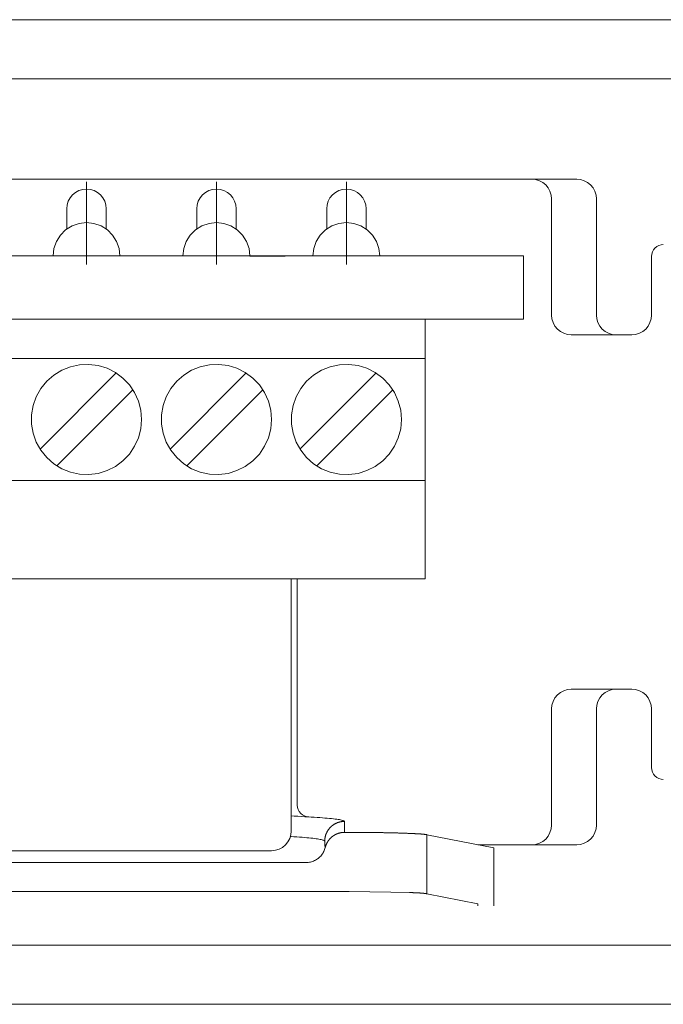
# Model space of a CAD drawing. Units: inches. Extents: x 0 to 432, y -280 to 288.
# Drawn here: x 97 to 105, y 184 to 196 of the extents above; entities that cross this region are included whole.
import ezdxf

# ---------------------------------------------------------------- set-up
doc = ezdxf.new("R2010")
doc.units = ezdxf.units.IN
doc.header["$MEASUREMENT"] = 0
for name, pattern in [('AI-Linetype-19', [19.05, 15.24, -1.27, 1.27, -1.27]), ('AI-Linetype-20', [19.05, 15.24, -1.27, 1.27, -1.27]), ('AI-Linetype-21', [19.05, 15.24, -1.27, 1.27, -1.27])]:
    doc.linetypes.add(name, pattern=pattern)
doc.layers.add('Ebene 1', color=7, linetype='Continuous')

# ---------------------------------------------------------------- blocks, each defined once
blk = doc.blocks.new('block 3')
at = {"layer": 'Ebene 1', "color": 7, "lineweight": 9}
for points in [[(56.139, 196.265), (114.639, 196.265)], [(56.139, 195.515), (114.639, 195.515)], [(103.939, 194.24), (87.389, 194.24)], [(103.62, 193.99), (103.615, 194.039), (103.6, 194.086), (103.577, 194.129), (103.546, 194.167), (103.509, 194.198), (103.465, 194.221), (103.418, 194.235), (103.37, 194.24)], [(104.189, 193.99), (104.185, 194.039), (104.17, 194.086), (104.147, 194.129), (104.116, 194.167), (104.078, 194.198), (104.035, 194.221), (103.988, 194.235), (103.939, 194.24)], [(97.715, 194.115), (97.666, 194.11), (97.618, 194.096), (97.575, 194.073), (97.538, 194.042), (97.507, 194.004), (97.483, 193.961), (97.469, 193.914), (97.464, 193.865)], [(97.964, 193.865), (97.96, 193.914), (97.945, 193.961), (97.922, 194.004), (97.891, 194.042), (97.853, 194.073), (97.81, 194.096), (97.763, 194.11), (97.715, 194.115)], [(99.364, 194.115), (99.315, 194.11), (99.269, 194.096), (99.226, 194.073), (99.188, 194.042), (99.157, 194.004), (99.133, 193.961), (99.119, 193.914), (99.114, 193.865)], [(99.614, 193.865), (99.609, 193.914), (99.595, 193.961), (99.572, 194.004), (99.541, 194.042), (99.503, 194.073), (99.46, 194.096), (99.413, 194.11), (99.364, 194.115)], [(101.014, 194.115), (100.965, 194.11), (100.919, 194.096), (100.875, 194.073), (100.837, 194.042), (100.806, 194.004), (100.783, 193.961), (100.769, 193.914), (100.764, 193.865)], [(101.264, 193.865), (101.26, 193.914), (101.245, 193.961), (101.222, 194.004), (101.191, 194.042), (101.154, 194.073), (101.11, 194.096), (101.063, 194.11), (101.014, 194.115)], [(103.62, 193.99), (103.62, 192.515)], [(104.189, 193.99), (104.189, 192.515)], [(97.464, 193.609), (97.464, 193.865)], [(97.964, 193.865), (97.964, 193.609)], [(99.114, 193.609), (99.114, 193.865)], [(99.614, 193.865), (99.614, 193.609)], [(100.764, 193.609), (100.764, 193.865)], [(101.264, 193.865), (101.264, 193.609)], [(98.139, 193.265), (98.129, 193.359), (98.097, 193.449), (98.046, 193.53), (97.979, 193.597), (97.899, 193.648), (97.809, 193.679), (97.715, 193.69), (97.62, 193.679), (97.53, 193.648), (97.449, 193.597), (97.382, 193.53), (97.332, 193.449), (97.3, 193.359), (97.29, 193.265)], [(99.789, 193.265), (99.778, 193.359), (99.747, 193.449), (99.697, 193.53), (99.629, 193.597), (99.549, 193.648), (99.459, 193.679), (99.364, 193.69), (99.27, 193.679), (99.18, 193.648), (99.1, 193.597), (99.032, 193.53), (98.981, 193.449), (98.95, 193.359), (98.939, 193.265)], [(101.439, 193.265), (101.428, 193.359), (101.397, 193.449), (101.346, 193.53), (101.279, 193.597), (101.199, 193.648), (101.109, 193.679), (101.014, 193.69), (100.92, 193.679), (100.83, 193.648), (100.749, 193.597), (100.682, 193.53), (100.631, 193.449), (100.6, 193.359), (100.589, 193.265)], [(105.039, 193.409), (105.01, 193.407), (104.982, 193.398), (104.956, 193.384), (104.933, 193.366), (104.915, 193.343), (104.901, 193.317), (104.892, 193.289), (104.889, 193.26)], [(103.264, 193.265), (87.389, 193.265)], [(100.239, 193.264), (99.789, 193.264)], [(103.264, 192.465), (103.264, 193.265)], [(104.889, 192.515), (104.889, 193.26)], [(103.62, 192.515), (103.624, 192.466), (103.639, 192.419), (103.662, 192.376), (103.694, 192.338), (103.732, 192.307), (103.775, 192.284), (103.822, 192.269), (103.871, 192.265)], [(104.189, 192.515), (104.194, 192.466), (104.209, 192.419), (104.231, 192.376), (104.262, 192.338), (104.3, 192.307), (104.344, 192.284), (104.391, 192.27), (104.439, 192.265)], [(104.639, 192.265), (104.688, 192.27), (104.735, 192.284), (104.778, 192.307), (104.816, 192.338), (104.847, 192.376), (104.87, 192.419), (104.885, 192.466), (104.889, 192.515)], [(87.389, 192.465), (103.264, 192.465)], [(102.014, 189.165), (102.014, 192.465)], [(103.871, 192.265), (104.439, 192.265)], [(104.439, 192.265), (104.639, 192.265)], [(102.014, 191.965), (91.414, 191.965)], [(98.414, 191.19), (98.404, 191.308), (98.374, 191.423), (98.325, 191.531), (98.259, 191.63), (98.177, 191.715), (98.081, 191.786), (97.975, 191.839), (97.862, 191.874), (97.744, 191.889), (97.626, 191.884), (97.509, 191.859), (97.399, 191.815), (97.298, 191.753), (97.209, 191.674), (97.134, 191.582), (97.076, 191.478), (97.037, 191.366), (97.017, 191.249), (97.017, 191.13), (97.037, 191.014), (97.076, 190.902), (97.134, 190.798), (97.209, 190.706), (97.298, 190.627), (97.399, 190.565), (97.509, 190.521), (97.626, 190.496), (97.744, 190.49), (97.862, 190.505), (97.975, 190.541), (98.081, 190.594), (98.177, 190.664), (98.259, 190.75), (98.325, 190.849), (98.374, 190.957), (98.404, 191.072), (98.414, 191.19)], [(100.064, 191.19), (100.054, 191.308), (100.024, 191.423), (99.975, 191.531), (99.909, 191.63), (99.827, 191.715), (99.731, 191.786), (99.625, 191.839), (99.512, 191.874), (99.394, 191.889), (99.275, 191.884), (99.159, 191.859), (99.049, 191.815), (98.948, 191.753), (98.859, 191.674), (98.785, 191.582), (98.727, 191.478), (98.687, 191.366), (98.667, 191.249), (98.667, 191.13), (98.687, 191.014), (98.727, 190.902), (98.785, 190.798), (98.859, 190.706), (98.948, 190.627), (99.049, 190.565), (99.159, 190.521), (99.275, 190.496), (99.394, 190.49), (99.512, 190.505), (99.625, 190.541), (99.731, 190.594), (99.827, 190.664), (99.909, 190.75), (99.975, 190.849), (100.024, 190.957), (100.054, 191.072), (100.064, 191.19)], [(101.714, 191.19), (101.704, 191.308), (101.674, 191.423), (101.626, 191.531), (101.559, 191.63), (101.477, 191.715), (101.381, 191.786), (101.275, 191.839), (101.162, 191.874), (101.044, 191.889), (100.925, 191.884), (100.809, 191.859), (100.699, 191.815), (100.598, 191.753), (100.509, 191.674), (100.434, 191.582), (100.376, 191.478), (100.337, 191.366), (100.317, 191.249), (100.317, 191.13), (100.337, 191.014), (100.376, 190.902), (100.434, 190.798), (100.509, 190.706), (100.598, 190.627), (100.699, 190.565), (100.809, 190.521), (100.925, 190.496), (101.044, 190.49), (101.162, 190.505), (101.275, 190.541), (101.381, 190.594), (101.477, 190.664), (101.559, 190.75), (101.626, 190.849), (101.674, 190.957), (101.704, 191.072), (101.714, 191.19)], [(97.125, 190.813), (98.092, 191.78)], [(98.775, 190.813), (99.742, 191.78)], [(100.425, 190.813), (101.392, 191.78)], [(97.337, 190.6), (98.304, 191.567)], [(98.987, 190.6), (99.954, 191.567)], [(100.637, 190.6), (101.603, 191.567)], [(91.414, 190.415), (102.014, 190.415)], [(91.414, 189.165), (102.014, 189.165)], [(100.314, 188.965), (100.314, 189.165)], [(100.389, 189.165), (100.389, 186.295)], [(100.314, 186.015), (100.314, 188.965)], [(103.871, 187.765), (103.822, 187.76), (103.775, 187.746), (103.732, 187.723), (103.694, 187.692), (103.662, 187.654), (103.639, 187.611), (103.624, 187.564), (103.62, 187.515)], [(103.87, 187.765), (103.871, 187.765), (103.871, 187.765)], [(104.439, 187.765), (103.871, 187.765)], [(104.439, 187.765), (104.391, 187.76), (104.344, 187.746), (104.3, 187.723), (104.262, 187.692), (104.231, 187.654), (104.209, 187.611), (104.194, 187.564), (104.189, 187.515)], [(104.639, 187.765), (104.439, 187.765)], [(104.889, 187.515), (104.885, 187.564), (104.87, 187.611), (104.847, 187.654), (104.816, 187.692), (104.778, 187.723), (104.735, 187.746), (104.688, 187.76), (104.639, 187.765)], [(103.62, 187.515), (103.62, 186.04)], [(104.189, 187.515), (104.189, 186.04)], [(104.889, 186.77), (104.889, 187.515)], [(104.889, 186.77), (104.892, 186.741), (104.901, 186.713), (104.915, 186.687), (104.933, 186.664), (104.956, 186.646), (104.982, 186.632), (105.01, 186.624), (105.039, 186.62)], [(100.389, 186.295), (100.392, 186.265), (100.401, 186.237), (100.415, 186.211), (100.434, 186.188), (100.456, 186.17), (100.482, 186.156), (100.51, 186.147), (100.539, 186.144)], [(100.35, 186.154), (100.314, 186.156)], [(100.396, 186.152), (100.35, 186.154)], [(100.441, 186.149), (100.396, 186.152)], [(100.485, 186.147), (100.441, 186.149)], [(100.527, 186.145), (100.485, 186.147)], [(100.567, 186.142), (100.527, 186.145)], [(100.605, 186.14), (100.567, 186.142)], [(100.642, 186.137), (100.605, 186.14)], [(100.677, 186.135), (100.642, 186.137)], [(100.71, 186.132), (100.677, 186.135)], [(100.741, 186.13), (100.71, 186.132)], [(100.771, 186.127), (100.741, 186.13)], [(100.314, 185.965), (100.314, 186.015)], [(100.799, 186.125), (100.771, 186.127)], [(100.826, 186.123), (100.799, 186.125)], [(100.804, 186.004), (100.802, 186.002)], [(100.806, 186.007), (100.804, 186.004)], [(100.808, 186.009), (100.806, 186.007)], [(100.81, 186.011), (100.808, 186.009)], [(100.812, 186.013), (100.81, 186.011)], [(100.815, 186.015), (100.812, 186.013)], [(100.817, 186.018), (100.815, 186.015)], [(100.819, 186.02), (100.817, 186.018)], [(100.821, 186.022), (100.819, 186.02)], [(100.823, 186.023), (100.821, 186.022)], [(100.826, 186.026), (100.823, 186.023)], [(100.85, 186.119), (100.826, 186.123)], [(100.828, 186.028), (100.826, 186.026)], [(100.83, 186.03), (100.828, 186.028)], [(100.833, 186.032), (100.83, 186.03)], [(100.835, 186.034), (100.833, 186.032)], [(100.838, 186.035), (100.835, 186.034)], [(100.84, 186.037), (100.838, 186.035)], [(100.843, 186.039), (100.84, 186.037)], [(100.845, 186.041), (100.843, 186.039)], [(100.848, 186.043), (100.845, 186.041)], [(100.85, 186.044), (100.848, 186.043)], [(100.871, 186.117), (100.85, 186.119)], [(100.853, 186.046), (100.85, 186.044)], [(100.855, 186.048), (100.853, 186.046)], [(100.858, 186.05), (100.855, 186.048)], [(100.861, 186.051), (100.858, 186.05)], [(100.863, 186.052), (100.861, 186.051)], [(100.866, 186.054), (100.863, 186.052)], [(100.869, 186.055), (100.866, 186.054)], [(100.871, 186.057), (100.869, 186.055)], [(100.892, 186.114), (100.871, 186.117)], [(100.874, 186.058), (100.871, 186.057)], [(100.877, 186.06), (100.874, 186.058)], [(100.88, 186.061), (100.877, 186.06)], [(100.882, 186.062), (100.88, 186.061)], [(100.885, 186.064), (100.882, 186.062)], [(100.888, 186.065), (100.885, 186.064)], [(100.891, 186.066), (100.888, 186.065)], [(100.894, 186.068), (100.891, 186.066)], [(100.91, 186.111), (100.892, 186.114)], [(100.897, 186.069), (100.894, 186.068)], [(100.899, 186.07), (100.897, 186.069)], [(100.902, 186.071), (100.899, 186.07)], [(100.905, 186.072), (100.902, 186.071)], [(100.908, 186.073), (100.905, 186.072)], [(100.911, 186.074), (100.908, 186.073)], [(100.927, 186.109), (100.91, 186.111)], [(100.914, 186.075), (100.911, 186.074)], [(100.916, 186.076), (100.914, 186.075)], [(100.92, 186.077), (100.916, 186.076)], [(100.923, 186.077), (100.92, 186.077)], [(100.925, 186.079), (100.923, 186.077)], [(100.928, 186.079), (100.925, 186.079)], [(100.941, 186.106), (100.927, 186.109)], [(100.931, 186.08), (100.928, 186.079)], [(100.934, 186.081), (100.931, 186.08)], [(100.937, 186.081), (100.934, 186.081)], [(100.941, 186.082), (100.937, 186.081)], [(100.954, 186.103), (100.941, 186.106)], [(100.943, 186.082), (100.941, 186.082)], [(100.946, 186.083), (100.943, 186.082)], [(100.95, 186.083), (100.946, 186.083)], [(100.952, 186.084), (100.95, 186.083)], [(100.956, 186.084), (100.952, 186.084)], [(100.965, 186.1), (100.954, 186.103)], [(100.959, 186.085), (100.956, 186.084)], [(100.962, 186.085), (100.959, 186.085)], [(100.965, 186.085), (100.962, 186.085)], [(100.974, 186.098), (100.965, 186.1)], [(100.968, 186.085), (100.965, 186.085)], [(100.971, 186.086), (100.968, 186.085)], [(100.974, 186.086), (100.971, 186.086)], [(100.981, 186.095), (100.974, 186.098)], [(100.976, 186.086), (100.974, 186.086)], [(100.98, 186.086), (100.976, 186.086)], [(100.983, 186.086), (100.98, 186.086)], [(100.985, 186.092), (100.981, 186.095)], [(100.986, 186.086), (100.983, 186.086)], [(100.988, 186.089), (100.985, 186.092)], [(100.99, 186.086), (100.986, 186.086)], [(100.99, 186.086), (100.988, 186.089)], [(100.989, 185.947), (100.989, 186.086)], [(103.37, 185.79), (103.418, 185.795), (103.465, 185.809), (103.509, 185.832), (103.546, 185.863), (103.577, 185.901), (103.6, 185.944), (103.615, 185.991), (103.62, 186.04)], [(103.939, 185.79), (103.988, 185.795), (104.035, 185.809), (104.078, 185.832), (104.116, 185.863), (104.147, 185.901), (104.17, 185.944), (104.185, 185.991), (104.189, 186.04)], [(100.064, 185.715), (100.113, 185.72), (100.16, 185.734), (100.203, 185.757), (100.241, 185.788), (100.272, 185.826), (100.295, 185.869), (100.309, 185.916), (100.314, 185.965)], [(100.312, 185.895), (100.305, 185.895)], [(100.349, 185.893), (100.312, 185.895)], [(100.385, 185.89), (100.349, 185.893)], [(100.418, 185.888), (100.385, 185.89)], [(100.451, 185.885), (100.418, 185.888)], [(100.482, 185.883), (100.451, 185.885)], [(100.511, 185.88), (100.482, 185.883)], [(100.538, 185.877), (100.511, 185.88)], [(100.743, 185.879), (100.742, 185.876)], [(100.744, 185.882), (100.743, 185.879)], [(100.745, 185.888), (100.744, 185.885)], [(100.744, 185.885), (100.744, 185.882)], [(100.746, 185.891), (100.745, 185.888)], [(100.747, 185.897), (100.746, 185.894)], [(100.746, 185.894), (100.746, 185.891)], [(100.748, 185.9), (100.747, 185.897)], [(100.749, 185.906), (100.748, 185.904)], [(100.748, 185.904), (100.748, 185.9)], [(100.75, 185.909), (100.749, 185.906)], [(100.751, 185.912), (100.75, 185.909)], [(100.752, 185.915), (100.751, 185.912)], [(100.753, 185.918), (100.752, 185.915)], [(100.754, 185.921), (100.753, 185.918)], [(100.755, 185.924), (100.754, 185.921)], [(100.756, 185.926), (100.755, 185.924)], [(100.757, 185.929), (100.756, 185.926)], [(100.759, 185.932), (100.757, 185.929)], [(100.761, 185.938), (100.759, 185.935)], [(100.759, 185.935), (100.759, 185.932)], [(100.762, 185.941), (100.761, 185.938)], [(100.764, 185.943), (100.762, 185.941)], [(100.765, 185.946), (100.764, 185.943)], [(100.766, 185.949), (100.765, 185.946)], [(100.767, 185.952), (100.766, 185.949)], [(100.769, 185.954), (100.767, 185.952)], [(100.77, 185.957), (100.769, 185.954)], [(100.772, 185.96), (100.77, 185.957)], [(100.773, 185.962), (100.772, 185.96)], [(100.775, 185.966), (100.773, 185.962)], [(100.777, 185.968), (100.775, 185.966)], [(100.778, 185.97), (100.777, 185.968)], [(100.78, 185.973), (100.778, 185.97)], [(100.781, 185.975), (100.78, 185.973)], [(100.783, 185.978), (100.781, 185.975)], [(100.785, 185.98), (100.783, 185.978)], [(100.787, 185.983), (100.785, 185.98)], [(100.788, 185.985), (100.787, 185.983)], [(100.79, 185.988), (100.788, 185.985)], [(100.792, 185.99), (100.79, 185.988)], [(100.794, 185.993), (100.792, 185.99)], [(100.796, 185.995), (100.794, 185.993)], [(100.798, 185.997), (100.796, 185.995)], [(100.799, 186), (100.798, 185.997)], [(100.802, 186.002), (100.799, 186)], [(100.817, 185.878), (100.815, 185.876)], [(100.819, 185.88), (100.817, 185.878)], [(100.821, 185.882), (100.819, 185.88)], [(100.823, 185.883), (100.821, 185.882)], [(100.825, 185.885), (100.823, 185.883)], [(100.827, 185.887), (100.825, 185.885)], [(100.829, 185.889), (100.827, 185.887)], [(100.83, 185.89), (100.829, 185.889)], [(100.833, 185.892), (100.83, 185.89)], [(100.835, 185.894), (100.833, 185.892)], [(100.837, 185.895), (100.835, 185.894)], [(100.839, 185.897), (100.837, 185.895)], [(100.841, 185.898), (100.839, 185.897)], [(100.843, 185.9), (100.841, 185.898)], [(100.845, 185.901), (100.843, 185.9)], [(100.848, 185.903), (100.845, 185.901)], [(100.85, 185.904), (100.848, 185.903)], [(100.852, 185.906), (100.85, 185.904)], [(100.854, 185.907), (100.852, 185.906)], [(100.856, 185.909), (100.854, 185.907)], [(100.858, 185.91), (100.856, 185.909)], [(100.86, 185.911), (100.858, 185.91)], [(100.863, 185.913), (100.86, 185.911)], [(100.865, 185.914), (100.863, 185.913)], [(100.868, 185.915), (100.865, 185.914)], [(100.869, 185.917), (100.868, 185.915)], [(100.872, 185.918), (100.869, 185.917)], [(100.874, 185.919), (100.872, 185.918)], [(100.877, 185.92), (100.874, 185.919)], [(100.879, 185.921), (100.877, 185.92)], [(100.881, 185.922), (100.879, 185.921)], [(100.883, 185.924), (100.881, 185.922)], [(100.885, 185.925), (100.883, 185.924)], [(100.888, 185.926), (100.885, 185.925)], [(100.89, 185.927), (100.888, 185.926)], [(100.893, 185.928), (100.89, 185.927)], [(100.895, 185.929), (100.893, 185.928)], [(100.898, 185.93), (100.895, 185.929)], [(100.9, 185.931), (100.898, 185.93)], [(100.903, 185.932), (100.9, 185.931)], [(100.905, 185.932), (100.903, 185.932)], [(100.908, 185.933), (100.905, 185.932)], [(100.91, 185.935), (100.908, 185.933)], [(100.912, 185.935), (100.91, 185.935)], [(100.914, 185.936), (100.912, 185.935)], [(100.917, 185.936), (100.914, 185.936)], [(100.92, 185.937), (100.917, 185.936)], [(100.923, 185.938), (100.92, 185.937)], [(100.925, 185.939), (100.923, 185.938)], [(100.928, 185.939), (100.925, 185.939)], [(100.93, 185.94), (100.928, 185.939)], [(100.932, 185.94), (100.93, 185.94)], [(100.935, 185.941), (100.932, 185.94)], [(100.938, 185.942), (100.935, 185.941)], [(100.941, 185.942), (100.938, 185.942)], [(100.943, 185.943), (100.941, 185.942)], [(100.945, 185.943), (100.943, 185.943)], [(100.947, 185.944), (100.945, 185.943)], [(100.95, 185.944), (100.947, 185.944)], [(100.953, 185.944), (100.95, 185.944)], [(100.955, 185.945), (100.953, 185.944)], [(100.959, 185.946), (100.955, 185.945)], [(100.961, 185.946), (100.959, 185.946)], [(100.963, 185.946), (100.961, 185.946)], [(100.966, 185.946), (100.963, 185.946)], [(100.968, 185.946), (100.966, 185.946)], [(100.971, 185.946), (100.968, 185.946)], [(100.974, 185.947), (100.971, 185.946)], [(100.976, 185.947), (100.974, 185.947)], [(100.979, 185.947), (100.976, 185.947)], [(100.981, 185.947), (100.979, 185.947)], [(100.984, 185.947), (100.981, 185.947)], [(100.987, 185.948), (100.984, 185.947)], [(100.99, 185.948), (100.987, 185.948)], [(100.989, 185.947), (101.05, 185.947)], [(101.06, 185.948), (101.05, 185.948)], [(101.072, 185.948), (101.06, 185.948)], [(101.083, 185.948), (101.072, 185.948)], [(101.094, 185.947), (101.083, 185.948)], [(101.105, 185.947), (101.094, 185.947)], [(101.116, 185.947), (101.105, 185.947)], [(101.127, 185.947), (101.116, 185.947)], [(101.137, 185.947), (101.127, 185.947)], [(101.148, 185.947), (101.137, 185.947)], [(101.159, 185.947), (101.148, 185.947)], [(101.17, 185.947), (101.159, 185.947)], [(101.18, 185.947), (101.17, 185.947)], [(101.191, 185.947), (101.18, 185.947)], [(101.202, 185.947), (101.191, 185.947)], [(101.213, 185.947), (101.202, 185.947)], [(101.224, 185.946), (101.213, 185.947)], [(101.234, 185.946), (101.224, 185.946)], [(101.245, 185.946), (101.234, 185.946)], [(101.255, 185.946), (101.245, 185.946)], [(101.267, 185.946), (101.255, 185.946)], [(101.278, 185.946), (101.267, 185.946)], [(101.288, 185.946), (101.278, 185.946)], [(101.298, 185.946), (101.288, 185.946)], [(101.309, 185.946), (101.298, 185.946)], [(101.32, 185.946), (101.309, 185.946)], [(101.33, 185.946), (101.32, 185.946)], [(101.34, 185.946), (101.33, 185.946)], [(101.351, 185.946), (101.34, 185.946)], [(101.362, 185.946), (101.351, 185.946)], [(101.372, 185.946), (101.362, 185.946)], [(101.382, 185.946), (101.372, 185.946)], [(101.393, 185.945), (101.382, 185.946)], [(101.402, 185.945), (101.393, 185.945)], [(101.413, 185.945), (101.402, 185.945)], [(101.423, 185.945), (101.413, 185.945)], [(101.433, 185.944), (101.423, 185.945)], [(101.443, 185.944), (101.433, 185.944)], [(101.453, 185.944), (101.443, 185.944)], [(101.463, 185.944), (101.453, 185.944)], [(101.473, 185.944), (101.463, 185.944)], [(101.483, 185.944), (101.473, 185.944)], [(101.492, 185.943), (101.483, 185.944)], [(101.502, 185.943), (101.492, 185.943)], [(101.512, 185.943), (101.502, 185.943)], [(101.521, 185.943), (101.512, 185.943)], [(101.531, 185.943), (101.521, 185.943)], [(101.541, 185.943), (101.531, 185.943)], [(101.55, 185.942), (101.541, 185.943)], [(101.559, 185.942), (101.55, 185.942)], [(101.569, 185.942), (101.559, 185.942)], [(101.578, 185.942), (101.569, 185.942)], [(101.588, 185.942), (101.578, 185.942)], [(101.597, 185.941), (101.588, 185.942)], [(101.606, 185.941), (101.597, 185.941)], [(101.615, 185.941), (101.606, 185.941)], [(101.623, 185.941), (101.615, 185.941)], [(101.633, 185.94), (101.623, 185.941)], [(101.641, 185.94), (101.633, 185.94)], [(101.65, 185.94), (101.641, 185.94)], [(101.659, 185.94), (101.65, 185.94)], [(101.667, 185.94), (101.659, 185.94)], [(101.676, 185.939), (101.667, 185.94)], [(101.685, 185.939), (101.676, 185.939)], [(101.693, 185.939), (101.685, 185.939)], [(101.701, 185.939), (101.693, 185.939)], [(101.71, 185.938), (101.701, 185.939)], [(101.718, 185.938), (101.71, 185.938)], [(101.725, 185.938), (101.718, 185.938)], [(101.734, 185.938), (101.725, 185.938)], [(101.742, 185.937), (101.734, 185.938)], [(101.75, 185.937), (101.742, 185.937)], [(101.758, 185.937), (101.75, 185.937)], [(101.765, 185.937), (101.758, 185.937)], [(101.772, 185.936), (101.765, 185.937)], [(101.78, 185.936), (101.772, 185.936)], [(101.787, 185.936), (101.78, 185.936)], [(101.795, 185.935), (101.787, 185.936)], [(101.802, 185.935), (101.795, 185.935)], [(101.809, 185.935), (101.802, 185.935)], [(101.816, 185.935), (101.809, 185.935)], [(101.823, 185.935), (101.816, 185.935)], [(101.829, 185.934), (101.823, 185.935)], [(101.837, 185.934), (101.829, 185.934)], [(101.843, 185.933), (101.837, 185.934)], [(101.85, 185.933), (101.843, 185.933)], [(101.857, 185.933), (101.85, 185.933)], [(101.863, 185.932), (101.857, 185.933)], [(101.869, 185.932), (101.863, 185.932)], [(101.876, 185.932), (101.869, 185.932)], [(101.882, 185.932), (101.876, 185.932)], [(101.887, 185.931), (101.882, 185.932)], [(101.894, 185.931), (101.887, 185.931)], [(101.899, 185.931), (101.894, 185.931)], [(101.905, 185.93), (101.899, 185.931)], [(101.911, 185.93), (101.905, 185.93)], [(101.916, 185.93), (101.911, 185.93)], [(101.922, 185.929), (101.916, 185.93)], [(101.927, 185.929), (101.922, 185.929)], [(101.932, 185.929), (101.927, 185.929)], [(101.938, 185.928), (101.932, 185.929)], [(101.942, 185.928), (101.938, 185.928)], [(101.947, 185.928), (101.942, 185.928)], [(101.952, 185.927), (101.947, 185.928)], [(101.956, 185.927), (101.952, 185.927)], [(101.96, 185.927), (101.956, 185.927)], [(101.965, 185.926), (101.96, 185.927)], [(101.97, 185.926), (101.965, 185.926)], [(101.973, 185.925), (101.97, 185.926)], [(101.978, 185.925), (101.973, 185.925)], [(101.982, 185.925), (101.978, 185.925)], [(101.986, 185.924), (101.982, 185.925)], [(101.99, 185.924), (101.986, 185.924)], [(101.993, 185.924), (101.99, 185.924)], [(101.998, 185.924), (101.993, 185.924)], [(102, 185.923), (101.998, 185.924)], [(102.004, 185.923), (102, 185.923)], [(102.007, 185.922), (102.004, 185.923)], [(102.011, 185.921), (102.007, 185.922)], [(102.013, 185.921), (102.011, 185.921)], [(102.016, 185.921), (102.013, 185.921)], [(102.019, 185.921), (102.016, 185.921)], [(102.021, 185.92), (102.019, 185.921)], [(102.024, 185.92), (102.021, 185.92)], [(102.027, 185.92), (102.024, 185.92)], [(102.029, 185.919), (102.027, 185.92)], [(102.031, 185.919), (102.029, 185.919)], [(102.033, 185.919), (102.031, 185.919)], [(102.035, 185.918), (102.033, 185.919)], [(102.035, 185.168), (102.035, 185.918)], [(102.035, 185.918), (102.886, 185.75)], [(100.564, 185.875), (100.538, 185.877)], [(100.588, 185.873), (100.564, 185.875)], [(100.61, 185.87), (100.588, 185.873)], [(100.631, 185.867), (100.61, 185.87)], [(100.649, 185.864), (100.631, 185.867)], [(100.666, 185.862), (100.649, 185.864)], [(100.682, 185.859), (100.666, 185.862)], [(100.695, 185.856), (100.682, 185.859)], [(100.707, 185.853), (100.695, 185.856)], [(100.717, 185.85), (100.707, 185.853)], [(100.725, 185.848), (100.717, 185.85)], [(100.731, 185.845), (100.725, 185.848)], [(100.736, 185.842), (100.731, 185.845)], [(100.738, 185.839), (100.736, 185.842)], [(100.739, 185.837), (100.738, 185.839)], [(100.74, 185.858), (100.739, 185.855)], [(100.739, 185.855), (100.739, 185.852)], [(100.739, 185.852), (100.739, 185.848)], [(100.739, 185.848), (100.739, 185.846)], [(100.739, 185.846), (100.739, 185.843)], [(100.739, 185.843), (100.739, 185.84)], [(100.739, 185.84), (100.739, 185.837)], [(100.739, 185.837), (100.739, 185.815)], [(100.739, 185.812), (100.739, 185.815)], [(100.739, 185.81), (100.739, 185.812)], [(100.739, 185.808), (100.739, 185.81)], [(100.739, 185.805), (100.739, 185.808)], [(100.739, 185.803), (100.739, 185.805)], [(100.739, 185.8), (100.739, 185.803)], [(100.739, 185.798), (100.739, 185.8)], [(100.74, 185.795), (100.739, 185.798)], [(100.741, 185.864), (100.74, 185.862)], [(100.74, 185.862), (100.74, 185.858)], [(100.74, 185.793), (100.74, 185.795)], [(100.74, 185.791), (100.74, 185.793)], [(100.741, 185.788), (100.74, 185.791)], [(100.742, 185.876), (100.741, 185.873)], [(100.741, 185.873), (100.741, 185.87)], [(100.741, 185.87), (100.741, 185.867)], [(100.741, 185.867), (100.741, 185.864)], [(100.741, 185.786), (100.741, 185.788)], [(100.741, 185.783), (100.741, 185.786)], [(100.741, 185.781), (100.741, 185.783)], [(100.741, 185.778), (100.741, 185.781)], [(100.742, 185.776), (100.741, 185.778)], [(100.743, 185.773), (100.742, 185.776)], [(100.742, 185.742), (100.746, 185.756)], [(100.744, 185.771), (100.743, 185.773)], [(100.744, 185.768), (100.744, 185.771)], [(100.744, 185.766), (100.744, 185.768)], [(100.745, 185.763), (100.744, 185.766)], [(100.746, 185.761), (100.745, 185.763)], [(100.746, 185.758), (100.746, 185.761)], [(100.746, 185.756), (100.746, 185.758)], [(100.747, 185.758), (100.746, 185.756)], [(100.748, 185.761), (100.747, 185.758)], [(100.749, 185.766), (100.748, 185.763)], [(100.748, 185.763), (100.748, 185.761)], [(100.75, 185.768), (100.749, 185.766)], [(100.751, 185.773), (100.75, 185.771)], [(100.75, 185.771), (100.75, 185.768)], [(100.752, 185.776), (100.751, 185.773)], [(100.753, 185.778), (100.752, 185.776)], [(100.754, 185.781), (100.753, 185.778)], [(100.755, 185.784), (100.754, 185.781)], [(100.756, 185.788), (100.755, 185.786)], [(100.755, 185.786), (100.755, 185.784)], [(100.757, 185.791), (100.756, 185.788)], [(100.759, 185.793), (100.757, 185.791)], [(100.76, 185.798), (100.759, 185.795)], [(100.759, 185.795), (100.759, 185.793)], [(100.761, 185.8), (100.76, 185.798)], [(100.763, 185.803), (100.761, 185.8)], [(100.764, 185.805), (100.763, 185.803)], [(100.765, 185.807), (100.764, 185.805)], [(100.766, 185.81), (100.765, 185.807)], [(100.767, 185.812), (100.766, 185.81)], [(100.768, 185.815), (100.767, 185.812)], [(100.77, 185.816), (100.768, 185.815)], [(100.772, 185.821), (100.77, 185.819)], [(100.77, 185.819), (100.77, 185.816)], [(100.773, 185.823), (100.772, 185.821)], [(100.775, 185.826), (100.773, 185.823)], [(100.777, 185.828), (100.775, 185.826)], [(100.779, 185.833), (100.777, 185.83)], [(100.777, 185.83), (100.777, 185.828)], [(100.78, 185.834), (100.779, 185.833)], [(100.781, 185.837), (100.78, 185.834)], [(100.783, 185.839), (100.781, 185.837)], [(100.785, 185.841), (100.783, 185.839)], [(100.786, 185.843), (100.785, 185.841)], [(100.788, 185.845), (100.786, 185.843)], [(100.79, 185.847), (100.788, 185.845)], [(100.791, 185.849), (100.79, 185.847)], [(100.792, 185.852), (100.791, 185.849)], [(100.795, 185.853), (100.792, 185.852)], [(100.796, 185.855), (100.795, 185.853)], [(100.797, 185.857), (100.796, 185.855)], [(100.799, 185.859), (100.797, 185.857)], [(100.801, 185.862), (100.799, 185.859)], [(100.803, 185.864), (100.801, 185.862)], [(100.804, 185.865), (100.803, 185.864)], [(100.806, 185.867), (100.804, 185.865)], [(100.808, 185.869), (100.806, 185.867)], [(100.81, 185.871), (100.808, 185.869)], [(100.811, 185.873), (100.81, 185.871)], [(100.813, 185.875), (100.811, 185.873)], [(100.815, 185.876), (100.813, 185.875)], [(102.682, 185.79), (103.939, 185.79)], [(95.464, 185.715), (100.064, 185.715)], [(100.668, 185.627), (100.679, 185.637)], [(100.679, 185.637), (100.688, 185.647)], [(100.688, 185.647), (100.697, 185.657)], [(100.697, 185.657), (100.706, 185.669)], [(100.706, 185.669), (100.714, 185.68)], [(100.714, 185.68), (100.721, 185.692)], [(100.721, 185.692), (100.727, 185.704)], [(100.727, 185.704), (100.733, 185.716)], [(100.733, 185.716), (100.738, 185.729)], [(100.738, 185.729), (100.742, 185.742)], [(102.886, 185.75), (102.886, 185.015)], [(100.503, 185.565), (94.975, 185.565)], [(100.503, 185.565), (100.517, 185.565)], [(100.517, 185.565), (100.531, 185.567)], [(100.531, 185.567), (100.545, 185.569)], [(100.545, 185.569), (100.558, 185.571)], [(100.558, 185.571), (100.572, 185.575)], [(100.572, 185.575), (100.585, 185.579)], [(100.585, 185.579), (100.598, 185.584)], [(100.598, 185.584), (100.611, 185.589)], [(100.611, 185.589), (100.623, 185.596)], [(100.623, 185.596), (100.635, 185.602)], [(100.635, 185.602), (100.646, 185.61)], [(100.646, 185.61), (100.658, 185.618)], [(100.658, 185.618), (100.668, 185.627)], [(101.05, 185.197), (92.228, 185.197)], [(101.05, 185.197), (101.843, 185.184)], [(101.823, 185.184), (101.816, 185.185)], [(101.829, 185.184), (101.823, 185.184)], [(101.837, 185.184), (101.829, 185.184)], [(101.843, 185.184), (101.837, 185.184)], [(101.85, 185.184), (101.843, 185.184)], [(101.857, 185.183), (101.85, 185.184)], [(101.863, 185.182), (101.857, 185.183)], [(101.869, 185.182), (101.863, 185.182)], [(101.876, 185.182), (101.869, 185.182)], [(101.882, 185.182), (101.876, 185.182)], [(101.887, 185.181), (101.882, 185.182)], [(101.894, 185.181), (101.887, 185.181)], [(101.899, 185.181), (101.894, 185.181)], [(101.905, 185.18), (101.899, 185.181)], [(101.911, 185.18), (101.905, 185.18)], [(101.916, 185.18), (101.911, 185.18)], [(101.922, 185.179), (101.916, 185.18)], [(101.927, 185.179), (101.922, 185.179)], [(101.932, 185.179), (101.927, 185.179)], [(101.938, 185.178), (101.932, 185.179)], [(101.942, 185.178), (101.938, 185.178)], [(101.947, 185.178), (101.942, 185.178)], [(101.952, 185.177), (101.947, 185.178)], [(101.956, 185.177), (101.952, 185.177)], [(101.96, 185.177), (101.956, 185.177)], [(101.965, 185.176), (101.96, 185.177)], [(101.97, 185.176), (101.965, 185.176)], [(101.973, 185.175), (101.97, 185.176)], [(101.978, 185.175), (101.973, 185.175)], [(101.982, 185.175), (101.978, 185.175)], [(101.986, 185.174), (101.982, 185.175)], [(101.99, 185.174), (101.986, 185.174)], [(101.993, 185.174), (101.99, 185.174)], [(101.998, 185.174), (101.993, 185.174)], [(102, 185.173), (101.998, 185.174)], [(102.004, 185.173), (102, 185.173)], [(102.007, 185.172), (102.004, 185.173)], [(102.011, 185.172), (102.007, 185.172)], [(102.013, 185.172), (102.011, 185.172)], [(102.016, 185.171), (102.013, 185.172)], [(102.019, 185.171), (102.016, 185.171)], [(102.021, 185.17), (102.019, 185.171)], [(102.024, 185.17), (102.021, 185.17)], [(102.027, 185.17), (102.024, 185.17)], [(102.029, 185.169), (102.027, 185.17)], [(102.031, 185.169), (102.029, 185.169)], [(102.033, 185.169), (102.031, 185.169)], [(102.035, 185.168), (102.033, 185.169)], [(102.682, 185.04), (102.035, 185.168)], [(102.682, 185.015), (102.682, 185.04)], [(114.639, 184.515), (56.139, 184.515)], [(114.639, 183.765), (56.139, 183.765)]]:
    blk.add_lwpolyline(points, dxfattribs=at)
at = {"layer": 'Ebene 1', "color": 7, "linetype": 'AI-Linetype-20', "lineweight": 9}
blk.add_lwpolyline([(97.714, 194.206), (97.714, 193.156)], dxfattribs=at)
at = {"layer": 'Ebene 1', "color": 7, "linetype": 'AI-Linetype-19', "lineweight": 9}
blk.add_lwpolyline([(99.364, 194.206), (99.364, 193.156)], dxfattribs=at)
at = {"layer": 'Ebene 1', "color": 7, "linetype": 'AI-Linetype-21', "lineweight": 9}
blk.add_lwpolyline([(101.014, 194.206), (101.014, 193.156)], dxfattribs=at)
at = {"layer": 'Ebene 1', "color": 7, "lineweight": 9}
blk.add_open_spline([(103.871, 192.265), (103.871, 192.265), (103.871, 192.265), (103.871, 192.265), (103.871, 192.265), (103.871, 192.265), (103.871, 192.265), (103.871, 192.265), (103.87, 192.265), (103.87, 192.265)], degree=3, knots=[0, 0, 0, 0, 1, 1, 1, 2, 2, 2, 3, 3, 3, 3], dxfattribs=at)

msp = doc.modelspace()

# ---------------------------------------------------------------- block references
at = {"layer": 'Ebene 1'}
msp.add_blockref('block 3', (0, 0), dxfattribs=at)

doc.saveas('drawing.dxf')
